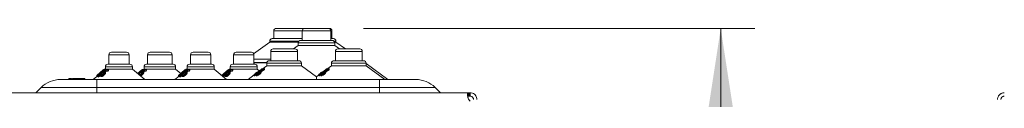
# Model space of a CAD drawing. Units: millimetres. Extents: x 11 to 205, y 5 to 292.
# Drawn here: x 113 to 142, y 265 to 268 of the extents above; entities that cross this region are included whole.
import ezdxf

# ---------------------------------------------------------------- set-up
doc = ezdxf.new("R2010")
doc.units = ezdxf.units.MM
doc.styles.add('SLDTEXTSTYLE0', font='TXT', dxfattribs={"width": 0.75})
doc.dimstyles.new('SLDDIMSTYLE0', dxfattribs={"dimtxt": 3.5, "dimasz": 3.302, "dimexe": 0, "dimexo": 0.0625, "dimgap": 0.875, "dimtad": 1, "dimlfac": 10, "dimrnd": 1e-09, "dimzin": 12, "dimdsep": 46, "dimtxsty": 'SLDTEXTSTYLE0', "dimsah": 1, "dimcen": 0.09, "dimadec": 0, "dimazin": 3, "dimtfac": 1, "dimtofl": 0, "dimtmove": 0, "dimatfit": 3, "dimfxl": 1, "dimfrac": 2, "dimtolj": 1, "dimtzin": 12, "dimarcsym": 0})

# ---------------------------------------------------------------- blocks, each defined once
blk = doc.blocks.new('_D_1')
at = {"color": 7, "linetype": 'Continuous', "lineweight": 0}
for p, q in [((123.508, 267.546), (135.002, 267.546)), ((134.002, 267.546), (134.002, 138.606)), ((123.508, 138.606), (135.002, 138.606))]:
    blk.add_line(p, q, dxfattribs=at)
for points in [[(134.002, 267.546), (133.494, 264.244), (134.51, 264.244)], [(134.002, 138.606), (134.51, 141.908), (133.494, 141.908)]]:
    blk.add_solid(points, dxfattribs=at)
at = {"color": 7, "linetype": 'Continuous', "lineweight": 0, "insert": (129.491, 194.875), "char_height": 3.5, "attachment_point": 1, "rotation": 90, "style": 'SLDTEXTSTYLE0'}
blk.add_mtext('1289,40', dxfattribs=at)

msp = doc.modelspace()

# ---------------------------------------------------------------- linework, layer by layer
at = {"color": 7, "linetype": 'Continuous', "lineweight": 15}
for p, q in [((120.8762, 267.4707), (120.8762, 267.2457)), ((120.9512, 267.5457), (121.7842, 267.5457)), ((121.7092, 267.4707), (121.7092, 267.1957)), ((121.7842, 267.5457), (122.4752, 267.5457)), ((122.4752, 267.5457), (122.5082, 267.5457)), ((122.5502, 267.1957), (122.5502, 267.4707)), ((122.5832, 267.2457), (122.5832, 267.4707)), ((120.8311, 267.2457), (121.7092, 267.2457)), ((121.6691, 267.1957), (122.5903, 267.1957)), ((122.5502, 267.2457), (122.6283, 267.2457)), ((120.7561, 267.1457), (120.285, 266.8035)), ((120.7561, 267.1707), (120.7561, 267.1457)), ((120.7561, 267.1457), (121.5983, 267.1457)), ((120.8604, 266.9457), (121.499, 266.9457)), ((121.5941, 267.0457), (121.4564, 266.9457)), ((121.5941, 267.1207), (121.5941, 267.0457)), ((121.5941, 267.0457), (122.6653, 267.0457)), ((122.661, 267.1457), (122.7033, 267.1457)), ((122.6653, 267.0457), (122.6653, 267.1207)), ((122.8029, 266.9457), (122.6653, 267.0457)), ((122.7033, 267.1457), (122.7033, 267.1707)), ((122.9786, 266.9457), (122.7033, 267.1457)), ((122.7604, 266.9457), (123.399, 266.9457)), ((116.0318, 266.7707), (116.0318, 266.4957)), ((116.1068, 266.8457), (116.5526, 266.8457)), ((116.6276, 266.4957), (116.6276, 266.7707)), ((117.1678, 266.7707), (117.1678, 266.4957)), ((117.2428, 266.8457), (117.8166, 266.8457)), ((117.8916, 266.4957), (117.8916, 266.7707)), ((118.4318, 266.7707), (118.4318, 266.4957)), ((118.5068, 266.8457), (118.9526, 266.8457)), ((119.0276, 266.4957), (119.0276, 266.7707)), ((119.6968, 266.7707), (119.6968, 266.4957)), ((119.7718, 266.8457), (120.2176, 266.8457)), ((120.2926, 266.4957), (120.2926, 266.7707)), ((120.2926, 266.6457), (120.7854, 266.6457)), ((120.7854, 266.8707), (120.7854, 266.5957)), ((121.574, 266.5957), (121.574, 266.8707)), ((122.6854, 266.8707), (122.6854, 266.5957)), ((123.474, 266.5957), (123.474, 266.8707)), ((115.8687, 266.3258), (115.6788, 266.1664)), ((115.6795, 266.1663), (115.89, 266.3429)), ((115.8676, 266.3245), (115.8687, 266.3258)), ((115.8893, 266.3432), (115.8683, 266.3256)), ((115.9638, 266.343), (115.8688, 266.254)), ((115.89, 266.3429), (115.8891, 266.3426)), ((115.9057, 266.2781), (115.9578, 266.3267)), ((115.9312, 266.3457), (115.9135, 266.3308)), ((115.9135, 266.3116), (115.9135, 266.3438)), ((115.9312, 266.4207), (115.9312, 266.3457)), ((115.9312, 266.3457), (116.7281, 266.3457)), ((115.9578, 266.3267), (116.0036, 266.3232)), ((115.9578, 266.2941), (115.9578, 266.3267)), ((116.0195, 266.3399), (115.9638, 266.343)), ((116.0036, 266.3232), (116.0195, 266.3399)), ((116.0036, 266.2905), (116.0036, 266.3232)), ((116.0062, 266.4957), (116.6531, 266.4957)), ((116.0195, 266.3073), (116.0195, 266.3399)), ((116.7281, 266.3457), (116.7281, 266.4207)), ((117.0857, 266.0457), (116.7281, 266.3457)), ((117.0032, 266.3246), (116.8782, 266.2198)), ((116.8784, 266.2196), (117.0249, 266.3425)), ((117.0176, 266.3253), (116.8869, 266.2125)), ((116.8895, 266.2103), (117.0426, 266.3425)), ((117.0426, 266.3098), (116.9086, 266.1942)), ((117.0907, 266.3413), (116.9931, 266.2532)), ((117.0249, 266.3429), (117.0032, 266.3246)), ((117.0098, 266.3242), (117.0176, 266.3253)), ((117.0255, 266.3433), (117.0249, 266.3429)), ((117.0258, 266.3432), (117.0254, 266.3429)), ((117.0294, 266.277), (117.0829, 266.3252)), ((117.0426, 266.3425), (117.0328, 266.3421)), ((117.0427, 266.3426), (117.0329, 266.3422)), ((117.0672, 266.3457), (117.0426, 266.325)), ((117.0426, 266.3098), (117.0426, 266.3425)), ((117.0427, 266.3252), (117.0427, 266.3426)), ((117.0672, 266.4207), (117.0672, 266.3457)), ((117.0672, 266.3457), (117.9921, 266.3457)), ((117.0829, 266.3252), (117.1237, 266.3222)), ((117.0829, 266.2925), (117.0829, 266.3252)), ((117.1404, 266.3388), (117.0907, 266.3413)), ((117.1237, 266.3222), (117.1404, 266.3388)), ((117.1237, 266.2896), (117.1237, 266.3222)), ((117.1404, 266.3062), (117.1404, 266.3388)), ((117.1422, 266.4957), (117.9171, 266.4957)), ((117.9921, 266.3457), (117.9921, 266.4207)), ((118.1422, 266.2198), (117.9921, 266.3457)), ((118.0776, 266.1653), (118.2893, 266.3428)), ((118.2676, 266.3249), (118.0776, 266.1655)), ((118.3589, 266.3433), (118.263, 266.2543)), ((118.2893, 266.3432), (118.2676, 266.3249)), ((118.2898, 266.3436), (118.2893, 266.3432)), ((118.2901, 266.3435), (118.2897, 266.3431)), ((118.2999, 266.2785), (118.3524, 266.3272)), ((118.3312, 266.3457), (118.3109, 266.3286)), ((118.3109, 266.3123), (118.3109, 266.3446)), ((118.3312, 266.4207), (118.3312, 266.3457)), ((118.3312, 266.3457), (119.1281, 266.3457)), ((118.3524, 266.3272), (118.3974, 266.3241)), ((118.3524, 266.2946), (118.3524, 266.3272)), ((118.4136, 266.3408), (118.3589, 266.3433)), ((118.3974, 266.3241), (118.4136, 266.3408)), ((118.3974, 266.2915), (118.3974, 266.3241)), ((118.4136, 266.3082), (118.3974, 266.2915)), ((118.4062, 266.4957), (119.0531, 266.4957)), ((118.4136, 266.3082), (118.4136, 266.3408)), ((119.1281, 266.3457), (119.1281, 266.4207)), ((119.4857, 266.0457), (119.1281, 266.3457)), ((119.3426, 266.1653), (119.5543, 266.3428)), ((119.5326, 266.3249), (119.3426, 266.1655)), ((119.6235, 266.3425), (119.5278, 266.2538)), ((119.5543, 266.3432), (119.5326, 266.3249)), ((119.5645, 266.2778), (119.617, 266.3263)), ((119.5962, 266.3457), (119.5755, 266.3283)), ((119.5755, 266.3119), (119.5755, 266.3443)), ((119.5962, 266.4207), (119.5962, 266.3457)), ((119.5962, 266.3457), (120.3931, 266.3457)), ((119.617, 266.3263), (119.6616, 266.3229)), ((119.617, 266.2937), (119.617, 266.3263)), ((119.6777, 266.3395), (119.6235, 266.3425)), ((119.6616, 266.3229), (119.6777, 266.3395)), ((119.6616, 266.2902), (119.6616, 266.3229)), ((119.6712, 266.4957), (120.3181, 266.4957)), ((119.6777, 266.3069), (119.6777, 266.3395)), ((120.2926, 266.5457), (120.6745, 266.5457)), ((120.5102, 266.344), (120.3025, 266.1883)), ((120.3083, 266.188), (120.5386, 266.3606)), ((120.3931, 266.3457), (120.3931, 266.4207)), ((120.4482, 266.2995), (120.3931, 266.3457)), ((120.6012, 266.3657), (120.4726, 266.287)), ((120.527, 266.3607), (120.5009, 266.3434)), ((120.5009, 266.3434), (120.5102, 266.344)), ((120.5986, 266.3248), (120.5048, 266.2684)), ((120.5386, 266.3606), (120.527, 266.3607)), ((120.6702, 266.4457), (120.5386, 266.3501)), ((120.5386, 266.3297), (120.5386, 266.3606)), ((120.5386, 266.36), (120.5411, 266.36)), ((120.5411, 266.3519), (120.5411, 266.36)), ((120.5986, 266.3557), (120.6012, 266.3657)), ((120.5986, 266.3248), (120.5986, 266.3557)), ((120.6012, 266.3348), (120.5986, 266.3248)), ((120.6012, 266.3348), (120.6012, 266.3657)), ((120.6702, 266.5207), (120.6702, 266.4457)), ((120.6702, 266.4457), (121.6891, 266.4457)), ((120.7452, 266.5957), (121.6141, 266.5957)), ((121.6891, 266.4457), (121.6891, 266.5207)), ((122.1329, 266.1232), (121.6891, 266.4457)), ((122.4102, 266.344), (122.2025, 266.1883)), ((122.2083, 266.188), (122.4386, 266.3606)), ((122.5012, 266.3657), (122.3726, 266.287)), ((122.427, 266.3607), (122.4009, 266.3434)), ((122.4009, 266.3434), (122.4102, 266.344)), ((122.4986, 266.3248), (122.4048, 266.2684)), ((122.4386, 266.3606), (122.427, 266.3607)), ((122.5702, 266.4457), (122.4386, 266.3501)), ((122.4386, 266.3297), (122.4386, 266.3606)), ((122.4386, 266.36), (122.4411, 266.36)), ((122.4411, 266.3519), (122.4411, 266.36)), ((122.4986, 266.3557), (122.5012, 266.3657)), ((122.4986, 266.3248), (122.4986, 266.3557)), ((122.5012, 266.3348), (122.4986, 266.3248)), ((122.5012, 266.3348), (122.5012, 266.3657)), ((122.5702, 266.5207), (122.5702, 266.4457)), ((122.5702, 266.4457), (123.5891, 266.4457)), ((122.6452, 266.5957), (123.5141, 266.5957)), ((123.5891, 266.4457), (123.5891, 266.5207)), ((124.2297, 266.0457), (123.5891, 266.5111)), ((124.1397, 266.0457), (123.5891, 266.4457)), ((114.611, 266.0457), (115.6797, 266.0457)), ((114.8623, 266.0707), (114.8623, 266.0457)), ((114.9354, 266.0707), (114.9354, 266.0457)), ((114.9566, 266.0707), (114.9566, 266.0457)), ((114.961, 266.0707), (114.961, 266.0457)), ((115.0996, 266.0707), (114.961, 266.0707)), ((115.0996, 266.0707), (115.0996, 266.0457)), ((115.2213, 266.0707), (115.2213, 266.0457)), ((115.2675, 266.0707), (115.23, 266.0707)), ((115.2707, 266.0707), (115.2707, 266.0457)), ((115.2974, 266.0707), (115.2974, 266.0457)), ((115.3245, 266.0707), (115.3245, 266.0457)), ((115.6788, 266.1339), (115.5737, 266.0457)), ((115.6772, 266.1325), (115.6772, 266.1649)), ((115.6775, 266.1654), (115.6774, 266.165)), ((115.6774, 266.1328), (115.6774, 266.165)), ((115.6788, 266.1664), (115.6795, 266.1663)), ((115.6788, 266.1338), (115.6788, 266.1664)), ((115.6795, 266.1336), (115.6788, 266.1338)), ((115.6795, 266.1336), (115.6795, 266.1663)), ((115.6958, 266.1473), (115.6795, 266.1336)), ((115.6797, 266.0457), (123.9797, 266.0457)), ((115.6797, 266.0457), (115.6797, 265.8114)), ((115.6958, 266.1635), (115.6958, 266.1306)), ((115.6982, 266.1286), (115.696, 266.1306)), ((115.6982, 266.1286), (115.6982, 266.1612)), ((115.7806, 266.1956), (115.7189, 266.1474)), ((115.7189, 266.1474), (115.7199, 266.1427)), ((115.7189, 266.1148), (115.7189, 266.1474)), ((115.7199, 266.11), (115.7189, 266.1148)), ((115.7199, 266.1427), (115.7811, 266.1877)), ((115.7811, 266.1551), (115.7199, 266.11)), ((115.7199, 266.11), (115.7199, 266.1427)), ((115.7811, 266.1877), (115.7806, 266.1956)), ((115.7811, 266.1551), (115.7811, 266.1877)), ((115.8176, 266.2111), (115.7844, 266.1834)), ((115.7921, 266.1714), (115.7921, 266.139)), ((115.8062, 266.1294), (115.8062, 266.162)), ((115.8249, 266.2078), (115.8117, 266.206)), ((115.824, 266.2164), (115.824, 266.2491)), ((115.8249, 266.1792), (115.8249, 266.2078)), ((115.8688, 266.2214), (115.8688, 266.254)), ((115.9053, 266.2327), (115.9053, 266.2653)), ((115.9098, 266.1881), (115.9098, 266.2207)), ((115.9578, 266.2941), (115.937, 266.2747)), ((115.9384, 266.2368), (115.9384, 266.2695)), ((116.0036, 266.2905), (115.9578, 266.2941)), ((116.0195, 266.3073), (116.0036, 266.2905)), ((116.9353, 266.2056), (116.9175, 266.183)), ((116.9472, 266.2072), (116.9353, 266.2056)), ((116.9472, 266.1746), (116.9472, 266.2072)), ((116.9931, 266.2205), (116.9931, 266.2532)), ((117.0251, 266.1878), (117.0251, 266.2205)), ((117.0271, 266.2378), (117.0271, 266.2642)), ((117.0829, 266.2925), (117.0576, 266.2698)), ((117.0576, 266.2383), (117.0576, 266.2706)), ((117.1237, 266.2896), (117.0829, 266.2925)), ((117.1404, 266.3062), (117.1237, 266.2896)), ((118.0934, 266.1462), (117.9737, 266.0457)), ((118.0776, 266.1326), (118.0776, 266.1653)), ((118.0934, 266.1459), (118.0776, 266.1326)), ((118.0934, 266.164), (118.0934, 266.1312)), ((118.0957, 266.1295), (118.0937, 266.1312)), ((118.0957, 266.1295), (118.0957, 266.1621)), ((118.1751, 266.1956), (118.1134, 266.1474)), ((118.1134, 266.1474), (118.1142, 266.1427)), ((118.1134, 266.1148), (118.1134, 266.1474)), ((118.1142, 266.11), (118.1134, 266.1148)), ((118.1142, 266.1427), (118.1753, 266.1876)), ((118.1753, 266.155), (118.1142, 266.11)), ((118.1142, 266.11), (118.1142, 266.1427)), ((118.1753, 266.1876), (118.1751, 266.1956)), ((118.1753, 266.155), (118.1753, 266.1876)), ((118.1854, 266.1712), (118.1854, 266.1386)), ((118.1989, 266.1297), (118.1989, 266.1623)), ((118.2186, 266.208), (118.2057, 266.2061)), ((118.2186, 266.1798), (118.2186, 266.208)), ((118.221, 266.2181), (118.221, 266.2507)), ((118.263, 266.2216), (118.263, 266.2543)), ((118.2992, 266.2331), (118.2992, 266.2657)), ((118.3025, 266.1889), (118.3025, 266.2215)), ((118.3524, 266.2946), (118.331, 266.2747)), ((118.3319, 266.2376), (118.3319, 266.2702)), ((118.3974, 266.2915), (118.3524, 266.2946)), ((119.3582, 266.1638), (119.3582, 266.1527)), ((119.3604, 266.1508), (119.3604, 266.1618)), ((119.4401, 266.1955), (119.3784, 266.1474)), ((119.3784, 266.1474), (119.3791, 266.1426)), ((119.3784, 266.1357), (119.3784, 266.1474)), ((119.3791, 266.1426), (119.4401, 266.1875)), ((119.3791, 266.1351), (119.3791, 266.1426)), ((119.4401, 266.1549), (119.3951, 266.1217)), ((119.4401, 266.1875), (119.4401, 266.1955)), ((119.4401, 266.1549), (119.4401, 266.1875)), ((119.4692, 266.204), (119.4442, 266.1832)), ((119.4501, 266.171), (119.4501, 266.1385)), ((119.4634, 266.1294), (119.4634, 266.162)), ((119.4834, 266.2077), (119.4706, 266.2059)), ((119.4834, 266.1795), (119.4834, 266.2077)), ((119.4854, 266.2175), (119.4854, 266.2501)), ((119.5278, 266.2212), (119.5278, 266.2538)), ((119.5637, 266.2324), (119.5637, 266.265)), ((119.5665, 266.188), (119.5665, 266.2207)), ((119.617, 266.2937), (119.5951, 266.2734)), ((119.5961, 266.2372), (119.5961, 266.2697)), ((119.6616, 266.2902), (119.617, 266.2937)), ((119.6777, 266.3069), (119.6616, 266.2902)), ((120.3025, 266.1785), (120.1197, 266.0457)), ((120.3011, 266.1775), (120.3011, 266.1888)), ((120.3025, 266.1883), (120.3083, 266.188)), ((120.3025, 266.1574), (120.3025, 266.1883)), ((120.3083, 266.1571), (120.3025, 266.1574)), ((120.3606, 266.1962), (120.3083, 266.1571)), ((120.3083, 266.1571), (120.3083, 266.188)), ((120.3751, 266.2622), (120.3507, 266.2444)), ((120.3507, 266.2435), (120.3751, 266.2612)), ((120.3507, 266.231), (120.3507, 266.2435)), ((120.3579, 266.1901), (120.3579, 266.1594)), ((120.3657, 266.1537), (120.3657, 266.1846)), ((120.3751, 266.2488), (120.3751, 266.2612)), ((120.4092, 266.2059), (120.4092, 266.2368)), ((120.4646, 266.2044), (120.4646, 266.2354)), ((120.4764, 266.2596), (120.4764, 266.2742)), ((120.5048, 266.2524), (120.5048, 266.2835)), ((122.2025, 266.1785), (122.1264, 266.1232)), ((122.2011, 266.1775), (122.2011, 266.1888)), ((122.2025, 266.1574), (122.2025, 266.1883)), ((122.2025, 266.1883), (122.2083, 266.188)), ((122.2083, 266.1571), (122.2025, 266.1574)), ((122.2606, 266.1962), (122.2083, 266.1571)), ((122.2083, 266.1571), (122.2083, 266.188)), ((122.2751, 266.2622), (122.2507, 266.2444)), ((122.2507, 266.2435), (122.2751, 266.2612)), ((122.2507, 266.231), (122.2507, 266.2435)), ((122.2579, 266.1901), (122.2579, 266.1594)), ((122.2657, 266.1537), (122.2657, 266.1846)), ((122.2751, 266.2488), (122.2751, 266.2612)), ((122.3092, 266.2059), (122.3092, 266.2368)), ((122.3646, 266.2044), (122.3646, 266.2354)), ((122.3764, 266.2596), (122.3764, 266.2742)), ((122.4048, 266.2524), (122.4048, 266.2835)), ((123.9797, 266.0457), (125.0483, 266.0457)), ((123.9797, 266.0457), (123.9797, 265.8114)), ((113.8897, 265.6557), (114.0454, 265.8114)), ((115.6797, 265.8114), (114.0454, 265.8114)), ((123.9797, 265.8114), (115.6797, 265.8114)), ((125.614, 265.8114), (123.9797, 265.8114)), ((125.614, 265.8114), (125.7697, 265.6557)), ((126.5978, 265.6557), (106.5992, 265.6557)), ((126.5978, 265.6557), (126.5978, 265.5557)), ((126.5978, 265.6557), (126.613, 265.6557)), ((126.613, 265.5557), (126.5978, 265.5557)), ((126.613, 265.6557), (126.613, 265.5557)), ((126.6156, 265.6557), (126.613, 265.6557)), ((126.6156, 265.5557), (126.613, 265.5557)), ((126.6156, 265.5557), (126.6156, 265.6557)), ((126.6243, 265.6557), (126.6158, 265.6557)), ((126.6243, 265.5557), (126.6158, 265.5557)), ((126.6243, 265.5557), (126.6243, 265.6557)), ((126.6243, 265.6557), (126.6432, 265.6557)), ((126.6432, 265.5557), (126.6243, 265.5557)), ((126.6432, 265.5557), (126.6432, 265.6557))]:
    msp.add_line(p, q, dxfattribs=at)
at = {"color": 8, "linetype": 'Continuous', "lineweight": 15}
for p, q in [((121.7092, 267.4707), (120.8762, 267.4707)), ((122.5502, 267.4707), (121.7092, 267.4707)), ((122.5832, 267.4707), (122.5502, 267.4707)), ((121.6131, 267.1707), (120.7561, 267.1707)), ((122.6653, 267.1207), (121.5941, 267.1207)), ((122.7033, 267.1707), (122.6462, 267.1707)), ((116.6276, 266.7707), (116.0318, 266.7707)), ((117.8916, 266.7707), (117.1678, 266.7707)), ((119.0276, 266.7707), (118.4318, 266.7707)), ((120.2926, 266.7707), (119.6968, 266.7707)), ((121.574, 266.8707), (120.7854, 266.8707)), ((123.474, 266.8707), (122.6854, 266.8707)), ((116.7281, 266.4207), (115.9312, 266.4207)), ((117.9921, 266.4207), (117.0672, 266.4207)), ((119.1281, 266.4207), (118.3312, 266.4207)), ((120.3931, 266.4207), (119.5962, 266.4207)), ((120.671, 266.5314), (120.2926, 266.5314)), ((121.6891, 266.5207), (120.6702, 266.5207)), ((123.5891, 266.5207), (122.5702, 266.5207)), ((115.7906, 266.2274), (115.7906, 266.252)), ((118.1884, 266.2293), (118.1884, 266.2521)), ((119.4533, 266.2292), (119.4533, 266.2519)), ((115.6797, 265.6557), (115.6797, 265.8114)), ((123.9797, 265.8114), (123.9797, 265.6557))]:
    msp.add_line(p, q, dxfattribs=at)
at = {"color": 7, "linetype": 'Continuous', "lineweight": 15}
for centre, radius, start, end in [((120.9512, 267.4707), 0.075, 90, 180), ((121.7842, 267.4707), 0.075, 90, 180), ((122.4752, 267.4707), 0.075, 0, 90), ((122.5082, 267.4707), 0.075, 0, 90), ((120.8311, 267.1707), 0.075, 90, 180), ((121.6691, 267.1207), 0.075, 90, 180), ((122.5903, 267.1207), 0.075, 0, 90), ((122.6283, 267.1707), 0.075, 0, 90), ((120.8604, 266.8707), 0.075, 90, 180), ((121.499, 266.8707), 0.075, 0, 90), ((122.7604, 266.8707), 0.075, 90, 180), ((123.399, 266.8707), 0.075, 0, 90), ((116.1068, 266.7707), 0.075, 90, 180), ((116.5526, 266.7707), 0.075, 0, 90), ((117.2428, 266.7707), 0.075, 90, 180), ((117.8166, 266.7707), 0.075, 0, 90), ((118.5068, 266.7707), 0.075, 90, 180), ((118.9526, 266.7707), 0.075, 0, 90), ((119.7718, 266.7707), 0.075, 90, 180), ((120.2176, 266.7707), 0.075, 0, 90), ((116.0062, 266.4207), 0.075, 90, 180), ((116.6531, 266.4207), 0.075, 0, 90), ((117.1422, 266.4207), 0.075, 90, 180), ((117.9171, 266.4207), 0.075, 0, 90), ((118.4062, 266.4207), 0.075, 90, 180), ((119.0531, 266.4207), 0.075, 0, 90), ((119.6712, 266.4207), 0.075, 90, 180), ((120.3181, 266.4207), 0.075, 0, 90), ((120.7452, 266.5207), 0.075, 90, 180), ((121.6141, 266.5207), 0.075, 0, 90), ((122.6452, 266.5207), 0.075, 90, 180), ((123.5141, 266.5207), 0.075, 0, 90), ((114.611, 265.2457), 0.8, 90, 135), ((125.0483, 265.2457), 0.8, 45, 90), ((126.761, 265.5757), 0.2, 216.87036, 233.91089)]:
    msp.add_arc(centre, radius, start, end, dxfattribs=at)
for points, knots in [([(115.9111, 266.3466), (115.9091, 266.3463), (115.9052, 266.3456), (115.8931, 266.3383), (115.8738, 266.3244), (115.836, 266.2941), (115.806, 266.2682), (115.7857, 266.2508)], [0, 0, 0, 0, 0.09615266, 0.19252545, 0.32624009, 0.54544148, 1, 1, 1, 1]), ([(115.8919, 266.3298), (115.8904, 266.3295), (115.8874, 266.3289), (115.878, 266.3232), (115.8632, 266.3128), (115.8324, 266.2883), (115.8079, 266.267), (115.7906, 266.252)], [0, 0, 0, 0, 0.0879796, 0.1762481, 0.3062046, 0.5109218, 1, 1, 1, 1]), ([(115.8183, 266.2508), (115.8306, 266.2616), (115.8532, 266.2814), (115.877, 266.3049), (115.8891, 266.3194), (115.8933, 266.3263), (115.8936, 266.3294), (115.8923, 266.3297), (115.8919, 266.3298)], [0, 0, 0, 0, 0.35246652, 0.64994065, 0.76481443, 0.88038361, 0.96558349, 1, 1, 1, 1]), ([(115.824, 266.2491), (115.8362, 266.2597), (115.8637, 266.2836), (115.8931, 266.313), (115.9091, 266.3334), (115.914, 266.3427), (115.9134, 266.3463), (115.9116, 266.3465), (115.9111, 266.3466)], [0, 0, 0, 0, 0.2774643, 0.623577, 0.7469007, 0.8711943, 0.9662426, 1, 1, 1, 1]), ([(117.0328, 266.3421), (117.0303, 266.3401), (117.0226, 266.3342), (117.0149, 266.3282), (117.0098, 266.3242)], [0, 0, 0, 0, 0.3349917, 1, 1, 1, 1]), ([(117.0249, 266.3425), (117.0249, 266.3427), (117.0249, 266.3429), (117.0249, 266.3428), (117.0249, 266.3428)], [0, 0, 0, 0, 0.94678361, 1, 1, 1, 1]), ([(118.3086, 266.3471), (118.3066, 266.3467), (118.3027, 266.3457), (118.2905, 266.338), (118.2705, 266.3233), (118.233, 266.2929), (118.2032, 266.2673), (118.1837, 266.2506)], [0, 0, 0, 0, 0.09784749, 0.19581828, 0.33308883, 0.56220698, 1, 1, 1, 1]), ([(118.2895, 266.3304), (118.288, 266.33), (118.285, 266.3292), (118.2755, 266.3233), (118.26, 266.3121), (118.2293, 266.2873), (118.2049, 266.2663), (118.1884, 266.2521)], [0, 0, 0, 0, 0.0889916, 0.178184, 0.3110887, 0.5350466, 1, 1, 1, 1]), ([(118.2154, 266.2522), (118.2279, 266.263), (118.2504, 266.2828), (118.2741, 266.306), (118.2863, 266.3203), (118.2907, 266.3272), (118.2911, 266.3301), (118.2898, 266.3303), (118.2895, 266.3304)], [0, 0, 0, 0, 0.3571005, 0.648187, 0.7634881, 0.8795722, 0.965017, 1, 1, 1, 1]), ([(118.221, 266.2507), (118.2359, 266.2637), (118.2629, 266.2872), (118.2913, 266.316), (118.3063, 266.3345), (118.3116, 266.344), (118.3107, 266.347), (118.3089, 266.3471), (118.3086, 266.3471)], [0, 0, 0, 0, 0.3374535, 0.6139493, 0.7462004, 0.8798139, 0.9746578, 1, 1, 1, 1]), ([(118.3108, 266.3123), (118.3108, 266.3123), (118.3116, 266.3116), (118.3082, 266.3052), (118.2981, 266.291), (118.2692, 266.2603), (118.24, 266.2347), (118.221, 266.2181)], [0, 0, 0, 0, 0.0006981, 0.1100069, 0.2627866, 0.5210327, 1, 1, 1, 1]), ([(118.2893, 266.3428), (118.2893, 266.343), (118.2893, 266.3433), (118.2893, 266.3431), (118.2893, 266.3431)], [0, 0, 0, 0, 0.9623148, 1, 1, 1, 1]), ([(119.5733, 266.3467), (119.5713, 266.3463), (119.5674, 266.3454), (119.5555, 266.3379), (119.5362, 266.3238), (119.4988, 266.2935), (119.4688, 266.2678), (119.4486, 266.2505)], [0, 0, 0, 0, 0.0973955, 0.1949914, 0.3282194, 0.549172, 1, 1, 1, 1]), ([(119.5541, 266.3299), (119.5527, 266.3296), (119.5497, 266.3289), (119.5403, 266.323), (119.5246, 266.3117), (119.4939, 266.2869), (119.4696, 266.2659), (119.4533, 266.2519)], [0, 0, 0, 0, 0.0885839, 0.1773633, 0.3114308, 0.5401757, 1, 1, 1, 1]), ([(119.48, 266.2517), (119.4923, 266.2625), (119.5148, 266.2821), (119.5386, 266.3055), (119.5509, 266.3198), (119.5553, 266.3266), (119.5557, 266.3296), (119.5545, 266.3299), (119.5541, 266.3299)], [0, 0, 0, 0, 0.3545013, 0.6476255, 0.7634552, 0.8801422, 0.9639554, 1, 1, 1, 1]), ([(119.4854, 266.2501), (119.4997, 266.2625), (119.5284, 266.2875), (119.5581, 266.3177), (119.5722, 266.3361), (119.5768, 266.345), (119.5744, 266.3461), (119.5733, 266.3467)], [0, 0, 0, 0, 0.3247312, 0.6533361, 0.7720196, 0.8914398, 1, 1, 1, 1]), ([(119.5543, 266.3428), (119.5543, 266.343), (119.5543, 266.3433), (119.5543, 266.3431), (119.5543, 266.3431)], [0, 0, 0, 0, 0.9623148, 1, 1, 1, 1]), ([(120.4828, 266.2861), (120.5197, 266.3086), (120.5581, 266.3321), (120.5971, 266.3547), (120.5986, 266.3557)], [0, 0, 0, 0, 0.959808, 1, 1, 1, 1]), ([(122.3828, 266.2861), (122.4197, 266.3086), (122.4581, 266.3321), (122.4971, 266.3547), (122.4986, 266.3557)], [0, 0, 0, 0, 0.95980799, 1, 1, 1, 1]), ([(114.9354, 266.0707), (114.9227, 266.0707), (114.8973, 266.0707), (114.8678, 266.0707), (114.8644, 266.0707), (114.8623, 266.0707)], [0, 0, 0, 0, 0.28009536, 0.56035376, 1, 1, 1, 1]), ([(115.2213, 266.0707), (115.2203, 266.0707), (115.2184, 266.0707), (115.2007, 266.0707), (115.1615, 266.0707), (115.1251, 266.0707), (115.0996, 266.0707)], [0, 0, 0, 0, 0.1869161, 0.3735704, 0.5602799, 1, 1, 1, 1]), ([(115.2974, 266.0707), (115.2933, 266.0707), (115.2851, 266.0707), (115.2765, 266.0707), (115.2714, 266.0707), (115.2709, 266.0707), (115.2707, 266.0707)], [0, 0, 0, 0, 0.2791222, 0.5587246, 0.7793275, 1, 1, 1, 1]), ([(115.3245, 266.0707), (115.3241, 266.0707), (115.3232, 266.0707), (115.3162, 266.0707), (115.3072, 266.0707), (115.3007, 266.0707), (115.2974, 266.0707)], [0, 0, 0, 0, 0.2798176, 0.5597545, 0.7799184, 1, 1, 1, 1]), ([(115.7857, 266.2508), (115.7732, 266.2399), (115.7482, 266.2182), (115.7195, 266.1921), (115.7023, 266.1743), (115.6958, 266.1654), (115.6954, 266.1617), (115.6975, 266.1613), (115.6982, 266.1612)], [0, 0, 0, 0, 0.2902784, 0.5828144, 0.7158177, 0.8500725, 0.9481195, 1, 1, 1, 1]), ([(115.6982, 266.1612), (115.7003, 266.1616), (115.7046, 266.1622), (115.7178, 266.1688), (115.7379, 266.181), (115.7756, 266.208), (115.8045, 266.2325), (115.824, 266.2491)], [0, 0, 0, 0, 0.1060285, 0.2124553, 0.3454894, 0.5578611, 1, 1, 1, 1]), ([(115.7189, 266.1372), (115.7159, 266.1355), (115.7088, 266.1315), (115.7019, 266.1289), (115.6992, 266.1287), (115.6982, 266.1286)], [0, 0, 0, 0, 0.3224927, 0.7570451, 1, 1, 1, 1]), ([(115.7906, 266.252), (115.776, 266.2393), (115.7551, 266.2212), (115.7308, 266.1985), (115.7195, 266.1864), (115.7152, 266.1798), (115.715, 266.1775), (115.7163, 266.1772), (115.7167, 266.1772)], [0, 0, 0, 0, 0.4211398, 0.6020819, 0.7851152, 0.8833691, 0.9635535, 1, 1, 1, 1]), ([(115.7167, 266.1772), (115.7182, 266.1775), (115.7214, 266.178), (115.7313, 266.1833), (115.7458, 266.1924), (115.7574, 266.2012), (115.7641, 266.2063)], [0, 0, 0, 0, 0.18779397, 0.37662655, 0.63597348, 1, 1, 1, 1]), ([(115.7641, 266.2063), (115.7714, 266.212), (115.7843, 266.222), (115.8023, 266.237), (115.813, 266.2462), (115.8183, 266.2508)], [0, 0, 0, 0, 0.38947474, 0.69405015, 1, 1, 1, 1]), ([(115.8062, 266.1294), (115.8026, 266.1297), (115.7955, 266.1304), (115.7915, 266.1345), (115.7924, 266.1384), (115.7926, 266.139)], [0, 0, 0, 0, 0.450276, 0.9044937, 1, 1, 1, 1]), ([(115.8117, 266.206), (115.8052, 266.1979), (115.7949, 266.185), (115.7912, 266.1716), (115.7937, 266.1644), (115.7999, 266.1621), (115.8049, 266.162), (115.8062, 266.162)], [0, 0, 0, 0, 0.3668445, 0.5862352, 0.7617442, 0.9378615, 1, 1, 1, 1]), ([(115.8062, 266.162), (115.8115, 266.1624), (115.8222, 266.1633), (115.8426, 266.1711), (115.8661, 266.184), (115.8895, 266.2008), (115.9035, 266.2145), (115.9098, 266.2207)], [0, 0, 0, 0, 0.1793242, 0.3604268, 0.5161621, 0.7821465, 1, 1, 1, 1]), ([(115.9098, 266.1881), (115.8995, 266.1783), (115.883, 266.1627), (115.8557, 266.1451), (115.8344, 266.1349), (115.8177, 266.1301), (115.8095, 266.1296), (115.8062, 266.1294)], [0, 0, 0, 0, 0.3431038, 0.5503733, 0.716262, 0.8831742, 1, 1, 1, 1]), ([(115.8226, 266.1785), (115.82, 266.1788), (115.8148, 266.1795), (115.8123, 266.1845), (115.8138, 266.1925), (115.8195, 266.2011), (115.8239, 266.2066), (115.8249, 266.2078)], [0, 0, 0, 0, 0.2031728, 0.407095, 0.6264923, 0.9146903, 1, 1, 1, 1]), ([(115.8973, 266.2233), (115.8892, 266.2155), (115.8762, 266.2029), (115.8547, 266.1894), (115.8397, 266.1821), (115.8292, 266.1789), (115.8245, 266.1786), (115.8226, 266.1785)], [0, 0, 0, 0, 0.3761238, 0.604966, 0.7727663, 0.9086091, 1, 1, 1, 1]), ([(115.8972, 266.2867), (115.8911, 266.2798), (115.8712, 266.2572), (115.8433, 266.2331), (115.824, 266.2164)], [0, 0, 0, 0, 0.3047002, 1, 1, 1, 1]), ([(115.8688, 266.254), (115.8751, 266.2567), (115.8847, 266.2608), (115.8971, 266.2646), (115.9026, 266.2651), (115.9053, 266.2653)], [0, 0, 0, 0, 0.4869012, 0.73967, 1, 1, 1, 1]), ([(115.9053, 266.2327), (115.9027, 266.2324), (115.8967, 266.2319), (115.8842, 266.228), (115.8743, 266.2238), (115.8688, 266.2214)], [0, 0, 0, 0, 0.2431447, 0.5728888, 1, 1, 1, 1]), ([(115.9053, 266.2653), (115.9083, 266.265), (115.9144, 266.2644), (115.9179, 266.2581), (115.9158, 266.2479), (115.9084, 266.2356), (115.9007, 266.227), (115.8973, 266.2233)], [0, 0, 0, 0, 0.17832422, 0.35815654, 0.55501793, 0.80796961, 1, 1, 1, 1]), ([(115.924, 266.2819), (115.9227, 266.2819), (115.9193, 266.2817), (115.9131, 266.2805), (115.9082, 266.2789), (115.9057, 266.2781)], [0, 0, 0, 0, 0.2470867, 0.6199617, 1, 1, 1, 1]), ([(115.9098, 266.2207), (115.9191, 266.2316), (115.9333, 266.2482), (115.9391, 266.267), (115.9377, 266.2769), (115.9319, 266.2814), (115.9263, 266.2818), (115.924, 266.2819)], [0, 0, 0, 0, 0.3973863, 0.6067312, 0.7697337, 0.907567, 1, 1, 1, 1]), ([(115.9377, 266.2368), (115.9376, 266.2339), (115.9374, 266.2256), (115.9277, 266.2082), (115.9156, 266.1947), (115.9098, 266.1881)], [0, 0, 0, 0, 0.2152176, 0.6160566, 1, 1, 1, 1]), ([(116.9406, 266.1781), (116.9384, 266.1784), (116.9339, 266.179), (116.9324, 266.1839), (116.9348, 266.1917), (116.9411, 266.2002), (116.9459, 266.2058), (116.9472, 266.2072)], [0, 0, 0, 0, 0.2021282, 0.4044025, 0.6193331, 0.8998606, 1, 1, 1, 1]), ([(117.014, 266.2228), (117.0058, 266.2151), (116.9925, 266.2027), (116.9714, 266.1893), (116.9569, 266.1819), (116.9468, 266.1785), (116.9424, 266.1782), (116.9406, 266.1781)], [0, 0, 0, 0, 0.3710107, 0.5990777, 0.7668201, 0.9038264, 1, 1, 1, 1]), ([(116.9427, 266.1657), (116.9475, 266.1673), (116.9579, 266.1709), (116.9792, 266.183), (117.0031, 266.1998), (117.0179, 266.2137), (117.0251, 266.2205)], [0, 0, 0, 0, 0.172389, 0.3774758, 0.6947517, 1, 1, 1, 1]), ([(117.0251, 266.1878), (117.0148, 266.1785), (116.998, 266.1633), (116.9768, 266.1486), (116.9685, 266.1445), (116.9681, 266.1443)], [0, 0, 0, 0, 0.6037206, 0.981746, 1, 1, 1, 1]), ([(116.9931, 266.2532), (116.9991, 266.2558), (117.0082, 266.2598), (117.0197, 266.2634), (117.0246, 266.2639), (117.0271, 266.2642)], [0, 0, 0, 0, 0.4871907, 0.7399231, 1, 1, 1, 1]), ([(117.0213, 266.2307), (117.0208, 266.2307), (117.0172, 266.2302), (117.0076, 266.2269), (116.9983, 266.2228), (116.9931, 266.2205)], [0, 0, 0, 0, 0.0598633, 0.4673715, 1, 1, 1, 1]), ([(117.0271, 266.2642), (117.0296, 266.2639), (117.0347, 266.2634), (117.0373, 266.2577), (117.0346, 266.2482), (117.0266, 266.2359), (117.018, 266.2269), (117.014, 266.2228)], [0, 0, 0, 0, 0.1707163, 0.3429473, 0.533963, 0.7824194, 1, 1, 1, 1]), ([(117.0251, 266.2205), (117.0348, 266.2311), (117.0498, 266.2473), (117.0577, 266.2658), (117.0579, 266.276), (117.0529, 266.2803), (117.0477, 266.2806), (117.0462, 266.2807)], [0, 0, 0, 0, 0.3912991, 0.5996196, 0.7634098, 0.9284892, 1, 1, 1, 1]), ([(117.0573, 266.2383), (117.0568, 266.2346), (117.0555, 266.2258), (117.044, 266.2077), (117.0313, 266.1943), (117.0251, 266.1878)], [0, 0, 0, 0, 0.2612535, 0.6408829, 1, 1, 1, 1]), ([(117.0462, 266.2807), (117.045, 266.2806), (117.042, 266.2805), (117.0363, 266.2793), (117.0317, 266.2777), (117.0294, 266.277)], [0, 0, 0, 0, 0.2472327, 0.6200108, 1, 1, 1, 1]), ([(118.1837, 266.2506), (118.1693, 266.2381), (118.1438, 266.216), (118.1151, 266.1898), (118.0996, 266.174), (118.0936, 266.166), (118.093, 266.1624), (118.0949, 266.1622), (118.0957, 266.1621)], [0, 0, 0, 0, 0.3345957, 0.5941828, 0.7308691, 0.8468123, 0.9414051, 1, 1, 1, 1]), ([(118.0957, 266.1621), (118.0978, 266.1625), (118.102, 266.1633), (118.1153, 266.1701), (118.1364, 266.1833), (118.174, 266.2107), (118.2025, 266.235), (118.221, 266.2507)], [0, 0, 0, 0, 0.1061787, 0.2124222, 0.3521674, 0.5810951, 1, 1, 1, 1]), ([(118.1134, 266.1369), (118.1113, 266.1357), (118.1051, 266.1321), (118.0992, 266.1298), (118.0966, 266.1296), (118.0957, 266.1295)], [0, 0, 0, 0, 0.2572147, 0.7465953, 1, 1, 1, 1]), ([(118.1884, 266.2521), (118.1739, 266.2395), (118.1531, 266.2215), (118.1289, 266.1991), (118.1174, 266.1871), (118.1127, 266.1803), (118.1127, 266.1782), (118.1139, 266.1781), (118.1142, 266.178)], [0, 0, 0, 0, 0.4201288, 0.5992656, 0.780251, 0.8837602, 0.9733686, 1, 1, 1, 1]), ([(118.1142, 266.178), (118.1157, 266.1783), (118.1188, 266.179), (118.1284, 266.1842), (118.1428, 266.1935), (118.1545, 266.2024), (118.1613, 266.2076)], [0, 0, 0, 0, 0.1856412, 0.3719636, 0.6296966, 1, 1, 1, 1]), ([(118.1613, 266.2076), (118.1685, 266.2133), (118.1814, 266.2234), (118.1994, 266.2383), (118.2101, 266.2475), (118.2154, 266.2522)], [0, 0, 0, 0, 0.3889698, 0.6937589, 1, 1, 1, 1]), ([(118.2042, 266.2041), (118.1951, 266.1961), (118.1857, 266.1879), (118.1756, 266.1803), (118.1753, 266.1801)], [0, 0, 0, 0, 0.9647735, 1, 1, 1, 1]), ([(118.1989, 266.1297), (118.1954, 266.13), (118.1882, 266.1307), (118.1846, 266.1347), (118.1855, 266.1383), (118.1856, 266.1386)], [0, 0, 0, 0, 0.4750756, 0.9546453, 1, 1, 1, 1]), ([(118.2057, 266.2061), (118.1992, 266.1981), (118.1887, 266.1852), (118.1845, 266.1719), (118.1866, 266.1647), (118.1927, 266.1624), (118.1976, 266.1623), (118.1989, 266.1623)], [0, 0, 0, 0, 0.3628584, 0.580972, 0.7583857, 0.936226, 1, 1, 1, 1]), ([(118.1989, 266.1623), (118.2041, 266.1628), (118.2146, 266.1638), (118.2349, 266.1716), (118.2587, 266.1847), (118.2824, 266.2018), (118.2963, 266.2155), (118.3025, 266.2215)], [0, 0, 0, 0, 0.177354, 0.3562877, 0.5198252, 0.7881079, 1, 1, 1, 1]), ([(118.3025, 266.1889), (118.2922, 266.1792), (118.2756, 266.1635), (118.248, 266.1456), (118.2261, 266.1351), (118.2096, 266.1304), (118.2018, 266.1299), (118.1989, 266.1297)], [0, 0, 0, 0, 0.3394286, 0.549737, 0.7228111, 0.8964997, 1, 1, 1, 1]), ([(118.2155, 266.1789), (118.213, 266.1792), (118.2081, 266.1797), (118.2057, 266.1846), (118.2071, 266.1922), (118.2128, 266.2008), (118.2173, 266.2064), (118.2186, 266.208)], [0, 0, 0, 0, 0.1994016, 0.3993034, 0.6177698, 0.8901902, 1, 1, 1, 1]), ([(118.2903, 266.224), (118.2823, 266.2164), (118.2696, 266.2041), (118.2484, 266.1905), (118.2335, 266.1831), (118.2226, 266.1794), (118.2177, 266.179), (118.2155, 266.1789)], [0, 0, 0, 0, 0.3656648, 0.5895733, 0.7627477, 0.895658, 1, 1, 1, 1]), ([(118.263, 266.2543), (118.2693, 266.257), (118.2789, 266.2612), (118.2911, 266.2649), (118.2965, 266.2654), (118.2992, 266.2657)], [0, 0, 0, 0, 0.4865299, 0.7394794, 1, 1, 1, 1]), ([(118.2914, 266.232), (118.2869, 266.2308), (118.2779, 266.2283), (118.268, 266.2239), (118.263, 266.2216)], [0, 0, 0, 0, 0.49265656, 1, 1, 1, 1]), ([(118.2992, 266.2657), (118.3022, 266.2654), (118.3082, 266.2649), (118.3114, 266.2585), (118.3089, 266.2481), (118.3012, 266.2359), (118.2935, 266.2275), (118.2903, 266.224)], [0, 0, 0, 0, 0.1800207, 0.3618835, 0.5639897, 0.8194294, 1, 1, 1, 1]), ([(118.318, 266.2824), (118.3167, 266.2823), (118.3134, 266.2822), (118.3073, 266.2809), (118.3024, 266.2793), (118.2999, 266.2785)], [0, 0, 0, 0, 0.2469005, 0.6198271, 1, 1, 1, 1]), ([(118.3025, 266.2215), (118.3106, 266.2307), (118.3243, 266.2462), (118.332, 266.2648), (118.3321, 266.276), (118.3269, 266.2816), (118.3208, 266.2822), (118.318, 266.2824)], [0, 0, 0, 0, 0.3385193, 0.567513, 0.7380366, 0.8814274, 1, 1, 1, 1]), ([(118.3312, 266.2376), (118.331, 266.2344), (118.3305, 266.2267), (118.321, 266.2097), (118.3092, 266.1964), (118.3025, 266.1889)], [0, 0, 0, 0, 0.2379382, 0.5650226, 1, 1, 1, 1]), ([(119.4486, 266.2505), (119.4342, 266.238), (119.4088, 266.216), (119.38, 266.1898), (119.3644, 266.1738), (119.3583, 266.1656), (119.3578, 266.1622), (119.3597, 266.1619), (119.3604, 266.1618)], [0, 0, 0, 0, 0.3353037, 0.5920611, 0.7323289, 0.8497091, 0.9466878, 1, 1, 1, 1]), ([(119.3604, 266.1618), (119.3625, 266.1622), (119.3667, 266.163), (119.3801, 266.1699), (119.4014, 266.1833), (119.4388, 266.2106), (119.4673, 266.2347), (119.4854, 266.2501)], [0, 0, 0, 0, 0.1070138, 0.2143828, 0.3548455, 0.5869271, 1, 1, 1, 1]), ([(119.4533, 266.2519), (119.4387, 266.2393), (119.4179, 266.2213), (119.3946, 266.1996), (119.3832, 266.188), (119.378, 266.1812), (119.3771, 266.1781), (119.3784, 266.1778), (119.3789, 266.1777)], [0, 0, 0, 0, 0.4197374, 0.6004965, 0.7529113, 0.8671813, 0.9501705, 1, 1, 1, 1]), ([(119.3789, 266.1777), (119.3804, 266.1781), (119.3834, 266.1787), (119.3923, 266.1835), (119.4063, 266.1924), (119.418, 266.2012), (119.4259, 266.2072)], [0, 0, 0, 0, 0.1863949, 0.3736714, 0.5787994, 1, 1, 1, 1]), ([(119.4259, 266.2072), (119.4331, 266.2128), (119.4459, 266.2229), (119.4639, 266.2379), (119.4746, 266.2471), (119.48, 266.2517)], [0, 0, 0, 0, 0.3889757, 0.6937772, 1, 1, 1, 1]), ([(119.4634, 266.1294), (119.46, 266.1297), (119.453, 266.1304), (119.4494, 266.1344), (119.4504, 266.138), (119.4505, 266.1385)], [0, 0, 0, 0, 0.4651224, 0.9349561, 1, 1, 1, 1]), ([(119.4706, 266.2059), (119.4641, 266.1979), (119.4535, 266.1849), (119.4493, 266.1716), (119.4514, 266.1644), (119.4574, 266.1621), (119.4622, 266.162), (119.4634, 266.162)], [0, 0, 0, 0, 0.36622, 0.5859749, 0.7619075, 0.9385905, 1, 1, 1, 1]), ([(119.4634, 266.162), (119.4687, 266.1625), (119.4792, 266.1634), (119.4995, 266.1712), (119.5228, 266.1841), (119.5462, 266.2009), (119.5601, 266.2145), (119.5665, 266.2207)], [0, 0, 0, 0, 0.1797626, 0.3610183, 0.5209672, 0.7809814, 1, 1, 1, 1]), ([(119.5665, 266.188), (119.5583, 266.1802), (119.5432, 266.1657), (119.5178, 266.1483), (119.4951, 266.1366), (119.4766, 266.1303), (119.4675, 266.1297), (119.4634, 266.1294)], [0, 0, 0, 0, 0.277689, 0.5087925, 0.6817773, 0.855656, 1, 1, 1, 1]), ([(119.48, 266.1785), (119.4775, 266.1788), (119.4727, 266.1794), (119.4703, 266.1843), (119.4719, 266.192), (119.4776, 266.2005), (119.4822, 266.2061), (119.4834, 266.2077)], [0, 0, 0, 0, 0.2003447, 0.4008961, 0.615548, 0.8943645, 1, 1, 1, 1]), ([(119.5544, 266.2232), (119.5465, 266.2156), (119.5337, 266.2033), (119.5125, 266.1899), (119.4976, 266.1825), (119.4868, 266.179), (119.482, 266.1786), (119.48, 266.1785)], [0, 0, 0, 0, 0.3679244, 0.5916753, 0.7651844, 0.9004583, 1, 1, 1, 1]), ([(119.5684, 266.2991), (119.567, 266.2971), (119.5606, 266.2879), (119.5331, 266.2593), (119.5041, 266.2339), (119.4854, 266.2175)], [0, 0, 0, 0, 0.0925474, 0.4145862, 1, 1, 1, 1]), ([(119.5278, 266.2538), (119.5341, 266.2565), (119.5436, 266.2606), (119.5557, 266.2643), (119.561, 266.2648), (119.5637, 266.265)], [0, 0, 0, 0, 0.4870867, 0.7396621, 1, 1, 1, 1]), ([(119.5637, 266.2324), (119.5612, 266.2321), (119.5553, 266.2316), (119.543, 266.2277), (119.5333, 266.2235), (119.5278, 266.2212)], [0, 0, 0, 0, 0.2432988, 0.575059, 1, 1, 1, 1]), ([(119.5637, 266.265), (119.5666, 266.2647), (119.5724, 266.2641), (119.5756, 266.2579), (119.5734, 266.2479), (119.5658, 266.2356), (119.5579, 266.227), (119.5544, 266.2232)], [0, 0, 0, 0, 0.176376, 0.3543229, 0.5517468, 0.8033417, 1, 1, 1, 1]), ([(119.5825, 266.2816), (119.5812, 266.2816), (119.5779, 266.2814), (119.5719, 266.2801), (119.567, 266.2786), (119.5645, 266.2778)], [0, 0, 0, 0, 0.2470644, 0.6200648, 1, 1, 1, 1]), ([(119.5665, 266.2207), (119.5756, 266.231), (119.5898, 266.2472), (119.5966, 266.2659), (119.5959, 266.2761), (119.5905, 266.281), (119.5849, 266.2814), (119.5825, 266.2816)], [0, 0, 0, 0, 0.3792005, 0.5942414, 0.7605017, 0.8988287, 1, 1, 1, 1]), ([(119.5955, 266.2372), (119.5953, 266.2341), (119.5948, 266.2255), (119.5846, 266.208), (119.5724, 266.1945), (119.5665, 266.188)], [0, 0, 0, 0, 0.2306628, 0.6280052, 1, 1, 1, 1]), ([(120.3507, 266.2444), (120.3507, 266.2444), (120.3507, 266.2447), (120.3507, 266.2441), (120.3507, 266.2435)], [0, 0, 0, 0, 0.0024576, 1, 1, 1, 1]), ([(120.3985, 266.2354), (120.3905, 266.2286), (120.3758, 266.2161), (120.362, 266.2007), (120.3568, 266.1903), (120.3588, 266.1853), (120.3639, 266.1848), (120.3657, 266.1846)], [0, 0, 0, 0, 0.2756128, 0.506006, 0.6987616, 0.892062, 1, 1, 1, 1]), ([(120.3657, 266.1537), (120.3626, 266.154), (120.358, 266.1545), (120.3586, 266.1582), (120.3587, 266.1594)], [0, 0, 0, 0, 0.673853, 1, 1, 1, 1]), ([(120.3657, 266.1846), (120.37, 266.1851), (120.3786, 266.1861), (120.3979, 266.1934), (120.4191, 266.204), (120.4425, 266.2183), (120.4568, 266.2293), (120.4646, 266.2354)], [0, 0, 0, 0, 0.1868834, 0.3748211, 0.5623281, 0.7601811, 1, 1, 1, 1]), ([(120.4646, 266.2044), (120.4557, 266.1976), (120.4397, 266.1854), (120.4131, 266.1697), (120.39, 266.1592), (120.3739, 266.1542), (120.3677, 266.1538), (120.3657, 266.1537)], [0, 0, 0, 0, 0.2707831, 0.4862431, 0.7027835, 0.9061984, 1, 1, 1, 1]), ([(120.3751, 266.2612), (120.3751, 266.2619), (120.3751, 266.2625), (120.3751, 266.2622), (120.3751, 266.2622)], [0, 0, 0, 0, 0.99568064, 1, 1, 1, 1]), ([(120.4092, 266.2368), (120.403, 266.2316), (120.392, 266.2221), (120.3835, 266.2114), (120.3806, 266.2046), (120.3825, 266.2018), (120.3856, 266.2015), (120.3868, 266.2014)], [0, 0, 0, 0, 0.3051949, 0.5476396, 0.7390337, 0.8993162, 1, 1, 1, 1]), ([(120.3868, 266.2014), (120.3895, 266.2017), (120.3947, 266.2022), (120.4079, 266.2073), (120.4237, 266.2154), (120.4401, 266.2258), (120.4496, 266.2331), (120.4539, 266.2365)], [0, 0, 0, 0, 0.1725927, 0.3463162, 0.5698138, 0.8002815, 1, 1, 1, 1]), ([(120.4726, 266.287), (120.462, 266.2802), (120.444, 266.2688), (120.4188, 266.2513), (120.4054, 266.2407), (120.3985, 266.2354)], [0, 0, 0, 0, 0.41443673, 0.7024816, 1, 1, 1, 1]), ([(120.4764, 266.2742), (120.4738, 266.2739), (120.4687, 266.2733), (120.4555, 266.2677), (120.4395, 266.2587), (120.4229, 266.2476), (120.4134, 266.2401), (120.4092, 266.2368)], [0, 0, 0, 0, 0.1676267, 0.3364715, 0.5680899, 0.8094101, 1, 1, 1, 1]), ([(120.4539, 266.2365), (120.4591, 266.241), (120.4704, 266.2506), (120.4797, 266.2626), (120.4825, 266.2705), (120.4808, 266.2738), (120.4776, 266.2741), (120.4764, 266.2742)], [0, 0, 0, 0, 0.2544163, 0.5520943, 0.7417385, 0.8957439, 1, 1, 1, 1]), ([(120.4646, 266.2354), (120.4723, 266.242), (120.4873, 266.2547), (120.5005, 266.2713), (120.5056, 266.2825), (120.5042, 266.2884), (120.4997, 266.289), (120.4976, 266.2893)], [0, 0, 0, 0, 0.2712443, 0.5240509, 0.7220112, 0.8716868, 1, 1, 1, 1]), ([(120.5041, 266.2524), (120.5043, 266.2516), (120.5049, 266.2479), (120.4979, 266.237), (120.4846, 266.2214), (120.4714, 266.2102), (120.4646, 266.2044)], [0, 0, 0, 0, 0.09087021, 0.38618295, 0.68462683, 1, 1, 1, 1]), ([(120.4976, 266.2893), (120.4966, 266.2893), (120.4946, 266.2892), (120.491, 266.2885), (120.4871, 266.2875), (120.4842, 266.2865), (120.4828, 266.2861)], [0, 0, 0, 0, 0.2477916, 0.4959763, 0.7470472, 1, 1, 1, 1]), ([(122.1297, 266.1187), (122.1297, 266.1206), (122.1297, 266.1307), (122.1297, 266.0837), (122.1297, 266.0457)], [0, 0, 0, 0, 0.1922616, 1, 1, 1, 1]), ([(122.2507, 266.2444), (122.2507, 266.2444), (122.2507, 266.2447), (122.2507, 266.2441), (122.2507, 266.2435)], [0, 0, 0, 0, 0.0024576, 1, 1, 1, 1]), ([(122.2985, 266.2354), (122.2905, 266.2286), (122.2758, 266.2161), (122.262, 266.2007), (122.2568, 266.1903), (122.2588, 266.1853), (122.2639, 266.1848), (122.2657, 266.1846)], [0, 0, 0, 0, 0.2756128, 0.506006, 0.6987616, 0.892062, 1, 1, 1, 1]), ([(122.2657, 266.1537), (122.2626, 266.154), (122.258, 266.1545), (122.2586, 266.1582), (122.2587, 266.1594)], [0, 0, 0, 0, 0.673853, 1, 1, 1, 1]), ([(122.2657, 266.1846), (122.27, 266.1851), (122.2786, 266.1861), (122.2979, 266.1934), (122.3191, 266.204), (122.3425, 266.2183), (122.3568, 266.2293), (122.3646, 266.2354)], [0, 0, 0, 0, 0.18688341, 0.3748211, 0.56232814, 0.76018106, 1, 1, 1, 1]), ([(122.3646, 266.2044), (122.3557, 266.1976), (122.3397, 266.1854), (122.3131, 266.1697), (122.29, 266.1592), (122.2739, 266.1542), (122.2677, 266.1538), (122.2657, 266.1537)], [0, 0, 0, 0, 0.2707831, 0.4862431, 0.7027835, 0.9061984, 1, 1, 1, 1]), ([(122.2751, 266.2612), (122.2751, 266.2619), (122.2751, 266.2625), (122.2751, 266.2622), (122.2751, 266.2622)], [0, 0, 0, 0, 0.9956806, 1, 1, 1, 1]), ([(122.3092, 266.2368), (122.303, 266.2316), (122.292, 266.2221), (122.2835, 266.2114), (122.2806, 266.2046), (122.2825, 266.2018), (122.2856, 266.2015), (122.2868, 266.2014)], [0, 0, 0, 0, 0.30519494, 0.54763959, 0.73903375, 0.8993162, 1, 1, 1, 1]), ([(122.2868, 266.2014), (122.2895, 266.2017), (122.2947, 266.2022), (122.3079, 266.2073), (122.3237, 266.2154), (122.3401, 266.2258), (122.3496, 266.2331), (122.3539, 266.2365)], [0, 0, 0, 0, 0.1725927, 0.3463162, 0.5698138, 0.8002815, 1, 1, 1, 1]), ([(122.3726, 266.287), (122.362, 266.2802), (122.344, 266.2688), (122.3188, 266.2513), (122.3054, 266.2407), (122.2985, 266.2354)], [0, 0, 0, 0, 0.41443673, 0.7024816, 1, 1, 1, 1]), ([(122.3764, 266.2742), (122.3738, 266.2739), (122.3687, 266.2733), (122.3555, 266.2677), (122.3395, 266.2587), (122.3229, 266.2476), (122.3134, 266.2401), (122.3092, 266.2368)], [0, 0, 0, 0, 0.1676267, 0.3364715, 0.5680899, 0.8094101, 1, 1, 1, 1]), ([(122.3539, 266.2365), (122.3591, 266.241), (122.3704, 266.2506), (122.3797, 266.2626), (122.3825, 266.2705), (122.3808, 266.2738), (122.3776, 266.2741), (122.3764, 266.2742)], [0, 0, 0, 0, 0.25441632, 0.55209427, 0.74173854, 0.89574386, 1, 1, 1, 1]), ([(122.3646, 266.2354), (122.3723, 266.242), (122.3873, 266.2547), (122.4005, 266.2713), (122.4056, 266.2825), (122.4042, 266.2884), (122.3997, 266.289), (122.3976, 266.2893)], [0, 0, 0, 0, 0.27124428, 0.52405094, 0.72201116, 0.87168681, 1, 1, 1, 1]), ([(122.4041, 266.2524), (122.4043, 266.2516), (122.4049, 266.2479), (122.3979, 266.237), (122.3846, 266.2214), (122.3714, 266.2102), (122.3646, 266.2044)], [0, 0, 0, 0, 0.0908702, 0.3861829, 0.6846268, 1, 1, 1, 1]), ([(122.3976, 266.2893), (122.3966, 266.2893), (122.3946, 266.2892), (122.391, 266.2885), (122.3871, 266.2875), (122.3842, 266.2865), (122.3828, 266.2861)], [0, 0, 0, 0, 0.2477916, 0.4959763, 0.7470472, 1, 1, 1, 1]), ([(126.601, 265.4557), (126.5963, 265.4665), (126.5866, 265.4885), (126.5752, 265.5213), (126.5664, 265.5532), (126.5616, 265.5809), (126.5605, 265.6044), (126.5633, 265.6223), (126.5685, 265.6361), (126.5757, 265.6467), (126.5854, 265.6542), (126.5936, 265.6552), (126.5978, 265.6557)], [0, 0, 0, 0, 0.10895776, 0.22113441, 0.32784121, 0.43874668, 0.5300686, 0.62479288, 0.7069155, 0.79083719, 0.894027, 1, 1, 1, 1]), ([(126.5695, 265.546), (126.5709, 265.5473), (126.5752, 265.5512), (126.5847, 265.5548), (126.5934, 265.5554), (126.5978, 265.5557)], [0, 0, 0, 0, 0.1894776, 0.5883132, 1, 1, 1, 1]), ([(126.6432, 265.6557), (126.6653, 265.6536), (126.7092, 265.6495), (126.7686, 265.616), (126.8108, 265.5698), (126.836, 265.5178), (126.843, 265.4792), (126.8432, 265.4579), (126.8432, 265.4557)], [0, 0, 0, 0, 0.2184217, 0.4335159, 0.6195879, 0.7856716, 0.977316, 1, 1, 1, 1]), ([(126.6432, 265.5557), (126.6551, 265.5546), (126.6733, 265.553), (126.6981, 265.5402), (126.7145, 265.5268), (126.7284, 265.5096), (126.7407, 265.485), (126.7423, 265.4669), (126.7432, 265.4557)], [0, 0, 0, 0, 0.2527734, 0.3861904, 0.4969069, 0.6081572, 0.7586115, 1, 1, 1, 1]), ([(142.1295, 265.4557), (142.13, 265.4665), (142.131, 265.4885), (142.1396, 265.5213), (142.1537, 265.5532), (142.1723, 265.5809), (142.1946, 265.6044), (142.2176, 265.6223), (142.2418, 265.6361), (142.2681, 265.6467), (142.2976, 265.6542), (142.3188, 265.6552), (142.3295, 265.6557)], [0, 0, 0, 0, 0.10895776, 0.22113441, 0.32784121, 0.43874668, 0.5300686, 0.62479288, 0.7069155, 0.79083719, 0.894027, 1, 1, 1, 1]), ([(142.2295, 265.4557), (142.2297, 265.4614), (142.2303, 265.4729), (142.2346, 265.4886), (142.2403, 265.5015), (142.2456, 265.5105), (142.2517, 265.5189), (142.2583, 265.5262), (142.2656, 265.5329), (142.2742, 265.5393), (142.2841, 265.5451), (142.2972, 265.5507), (142.3126, 265.5549), (142.3238, 265.5554), (142.3295, 265.5557)], [0, 0, 0, 0, 0.1270052, 0.25823, 0.3243201, 0.3918079, 0.4463216, 0.5022391, 0.5568579, 0.6133048, 0.6861835, 0.7610725, 0.8786421, 1, 1, 1, 1])]:
    msp.add_open_spline(points, degree=3, knots=knots, dxfattribs=at)

# ---------------------------------------------------------------- dimensions: what is measured, and where the dimension line sits
at = {"color": 7, "linetype": 'Continuous', "lineweight": 0}
dim = msp.add_linear_dim(base=(134.0023, 138.6057), p1=(122.5082, 267.5457), p2=(122.5082, 138.6057), angle=90, dimstyle='SLDDIMSTYLE0', dxfattribs=at)
dim.commit()
dim.dimension.update_dxf_attribs({"geometry": '_D_1', "text_midpoint": (134.0023, 203.2795), "dimtype": 160})

doc.saveas('drawing.dxf')
